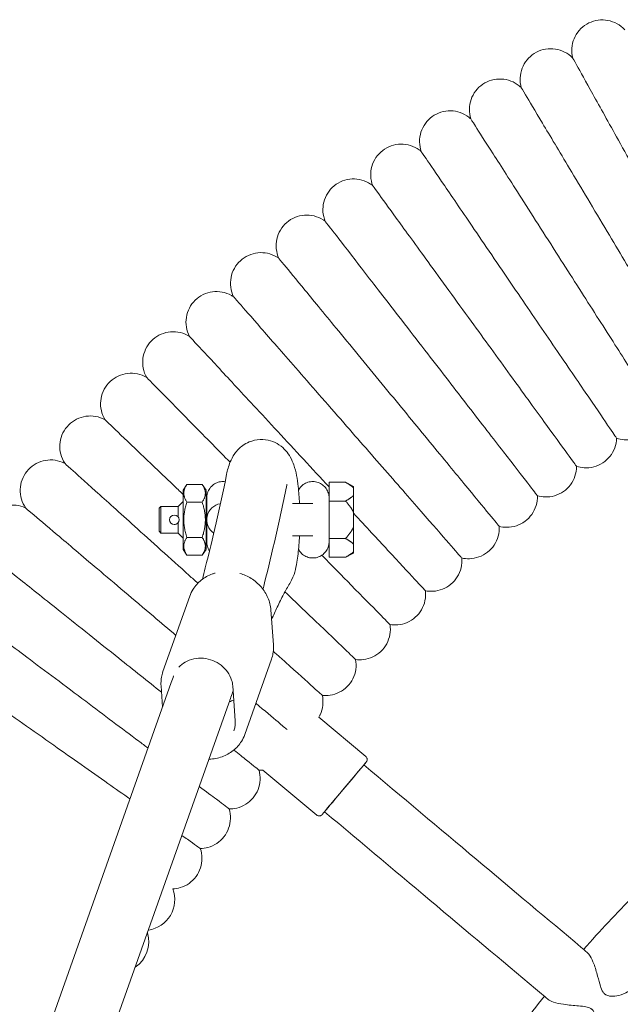
# Model space of a CAD drawing. Units: millimetres. Extents: x 1298 to 2121, y -1407 to 708.
# Drawn here: x 1451 to 1466, y 303 to 329 of the extents above; entities that cross this region are included whole.
import ezdxf

# ---------------------------------------------------------------- set-up
doc = ezdxf.new("R2010")
doc.units = ezdxf.units.MM

# ---------------------------------------------------------------- blocks, each defined once
blk = doc.blocks.new('A$C126119C0')
at = {"lineweight": 0}
for p, q in [((25777.838, 557.562), (25777.938, 557.712)), ((25777.938, 557.712), (25778.338, 557.712)), ((25778.438, 557.562), (25778.338, 557.712)), ((25781.658, 557.279), (25781.658, 557.77)), ((25781.658, 557.77), (25782.088, 557.77)), ((25782.298, 557.66), (25782.088, 557.77)), ((25782.298, 557.621), (25782.298, 557.429)), ((25782.298, 557.429), (25782.298, 557.621)), ((25777.208, 557.089), (25777.258, 557.139)), ((25777.708, 557.139), (25777.258, 557.139)), ((25777.708, 557.139), (25777.838, 557.269)), ((25778.338, 557.25), (25777.938, 557.25)), ((25778.458, 557.289), (25778.438, 557.289)), ((25781.233, 557.214), (25780.699, 557.214)), ((25781.233, 557.214), (25781.233, 557.214)), ((25781.658, 556.9), (25781.658, 557.279)), ((25782.088, 557.279), (25781.658, 557.279)), ((25781.658, 556.9), (25781.658, 556.677)), ((25782.298, 556.596), (25782.298, 556.981)), ((25782.298, 556.596), (25782.298, 556.981)), ((25781.658, 556.298), (25781.658, 556.677)), ((25777.208, 556.489), (25777.258, 556.439)), ((25777.708, 556.439), (25777.258, 556.439)), ((25777.708, 556.439), (25777.838, 556.309)), ((25780.699, 556.364), (25781.233, 556.364)), ((25781.233, 556.364), (25781.233, 556.364)), ((25777.938, 556.327), (25778.338, 556.327)), ((25778.458, 556.289), (25778.438, 556.289)), ((25781.658, 555.807), (25781.658, 556.298)), ((25781.658, 556.298), (25782.088, 556.298)), ((25782.298, 555.956), (25782.298, 556.149)), ((25782.298, 556.149), (25782.298, 555.956)), ((25777.838, 556.015), (25777.938, 555.865)), ((25777.938, 555.865), (25778.338, 555.865)), ((25778.438, 556.015), (25778.338, 555.865)), ((25782.298, 555.917), (25782.088, 555.807)), ((25782.088, 555.807), (25781.658, 555.807)), ((25778.012, 554.792), (25777.311, 552.816)), ((25780.202, 553.52), (25780.136, 554.431)), ((25780.151, 553.145), (25779.45, 551.169)), ((25777.528, 552.529), (25768.661, 527.539)), ((25777.261, 552.441), (25777.301, 551.89)), ((25779.136, 552.441), (25779.202, 551.53)), ((25779.035, 551.994), (25770.358, 527.539)), ((25782.619, 550.595), (25781.391, 551.625)), ((25781.334, 549.063), (25779.928, 550.242))]:
    blk.add_line(p, q, dxfattribs=at)
blk.add_circle((25777.608, 556.789), 0.124, dxfattribs=at)
for centre, radius, start, end in [((25778.883, 556.789), 0.425, 99.4467, 235.0736), ((25776.818, 546.849), 0.8, 277.983, 20.6359), ((25776.137, 545.747), 0.8, 303.9454, 16.9835)]:
    blk.add_arc(centre, radius, start, end, dxfattribs=at)
at = {"lineweight": 0, "extrusion": (0, 0, -1)}
for centre, major_axis, ratio, start_param, end_param in [((25782.298, 556.789), (0, 0.871), 0.000002, -0.301036, 0.000001), ((25778.438, 556.789), (0, 0.774), 0.000002, -1.570796, 0.68237), ((25782.298, 556.789), (0, 0.871), 0.000002, -1.348234, -0.746162), ((25782.298, 556.789), (0, -0.871), 0.000002, -2.395431, -1.793359), ((25778.438, 556.789), (0, -0.774), 0.000002, -0.68237, 1.570796), ((25782.298, 556.789), (0, 0.871), 0.000002, -2.395431, -1.793359), ((25782.298, 556.789), (0, -0.871), 0.000002, -1.348234, -0.746162), ((25782.298, 556.789), (0, -0.871), 0.000002, -0.000003, 0.301036), ((25782.053, 549.764), (0.579, 0.689), 0.000001, -1.570797, 2.665712), ((25782.053, 549.764), (0.579, 0.689), 0.000001, -2.665709, -1.570797), ((25781.539, 549.152), (-11.491, 9.642), 0.000001, -2.088046, -1.570795), ((25811.524, 526.08), (47.067, -39.494), 0.000001, -2.088046, -2.084061)]:
    blk.add_ellipse(centre, major_axis=major_axis, ratio=ratio, start_param=start_param, end_param=end_param, dxfattribs=at)
at = {"lineweight": 0}
for centre, major_axis, ratio, start_param, end_param in [((25777.838, 556.789), (0, 0.774), 0.000002, 0.000003, 3.14159), ((25777.258, 556.789), (0, 0.35), 0.000002, 0.000001, 3.141593), ((25777.708, 556.789), (0, 0.35), 0.000002, 0, 1.357281), ((25777.208, 556.789), (0, 0.3), 0.000002, 0.000001, 3.141592), ((25781.658, 558.214), (0, -1.425), 0.000002, 0, 0.398799), ((25777.708, 556.789), (0, -0.35), 0.000002, -1.357281, 0), ((25781.658, 555.364), (0, 1.425), 0.000002, -0.398799, 0), ((25778.756, 552.722), (0.754, -0.268), 0.899604, -0.885296, -0.722253), ((25782.567, 550.377), (11.491, -9.642), 0.000001, -1.570798, -1.053547), ((25810.495, 524.854), (-47.067, 39.494), 0.000001, -1.057532, -1.053547)]:
    blk.add_ellipse(centre, major_axis=major_axis, ratio=ratio, start_param=start_param, end_param=end_param, dxfattribs=at)
for points, knots in [([(25788.034, 568.867), (25788.012, 568.951), (25788.004, 569.04), (25788.017, 569.211), (25788.038, 569.295), (25788.103, 569.452), (25788.149, 569.526), (25788.261, 569.654), (25788.327, 569.71), (25788.474, 569.797), (25788.555, 569.829), (25788.721, 569.865), (25788.808, 569.87), (25788.977, 569.852), (25789.061, 569.829), (25789.216, 569.759), (25789.288, 569.711), (25789.368, 569.638), (25789.385, 569.621), (25789.401, 569.603)], [0, 0, 0, 0, 0.259433, 0.259433, 0.51418, 0.51418, 0.769095, 0.769095, 1.024003, 1.024003, 1.278913, 1.278913, 1.533822, 1.533822, 1.788731, 1.788731, 2.04364, 2.04364, 2.114659, 2.114659, 2.114659, 2.114659]), ([(25786.689, 568.091), (25786.665, 568.174), (25786.655, 568.262), (25786.662, 568.434), (25786.68, 568.519), (25786.741, 568.677), (25786.785, 568.753), (25786.892, 568.884), (25786.957, 568.942), (25787.101, 569.033), (25787.181, 569.068), (25787.346, 569.109), (25787.433, 569.116), (25787.602, 569.104), (25787.687, 569.083), (25787.844, 569.018), (25787.918, 568.972), (25788, 568.901), (25788.017, 568.884), (25788.034, 568.867)], [0, 0, 0, 0, 0.259433, 0.259433, 0.51418, 0.51418, 0.769095, 0.769095, 1.024003, 1.024003, 1.278913, 1.278913, 1.533822, 1.533822, 1.788731, 1.788731, 2.04364, 2.04364, 2.114659, 2.114659, 2.114659, 2.114659]), ([(25788.034, 568.867), (25788.034, 568.867), (25788.07, 568.803), (25788.23, 568.515), (25788.373, 568.259), (25788.749, 567.585), (25788.976, 567.177), (25789.376, 566.459), (25789.528, 566.187), (25789.842, 565.623), (25790.004, 565.333), (25790.167, 565.04)], [21.67351, 21.67351, 21.67351, 21.67351, 23.115436, 23.115436, 24.916562, 24.916562, 26.692318, 26.692318, 27.68927, 27.68927, 28.694053, 28.694053, 28.694053, 28.694053]), ([(25785.368, 567.275), (25785.342, 567.357), (25785.329, 567.445), (25785.331, 567.616), (25785.346, 567.702), (25785.402, 567.862), (25785.444, 567.939), (25785.547, 568.074), (25785.611, 568.134), (25785.752, 568.229), (25785.831, 568.266), (25785.994, 568.312), (25786.081, 568.322), (25786.251, 568.314), (25786.336, 568.296), (25786.495, 568.236), (25786.57, 568.192), (25786.654, 568.123), (25786.672, 568.108), (25786.689, 568.091)], [0, 0, 0, 0, 0.259433, 0.259433, 0.51418, 0.51418, 0.769095, 0.769095, 1.024004, 1.024004, 1.278913, 1.278913, 1.533822, 1.533822, 1.788731, 1.788731, 2.04364, 2.04364, 2.114659, 2.114659, 2.114659, 2.114659]), ([(25786.689, 568.091), (25786.689, 568.091), (25786.727, 568.027), (25786.896, 567.744), (25787.046, 567.493), (25787.442, 566.831), (25787.682, 566.429), (25788.103, 565.724), (25788.263, 565.457), (25788.594, 564.902), (25788.765, 564.617), (25788.936, 564.329)], [21.673509, 21.673509, 21.673509, 21.673509, 23.115436, 23.115436, 24.916562, 24.916562, 26.692318, 26.692318, 27.68927, 27.68927, 28.694053, 28.694053, 28.694053, 28.694053]), ([(25784.072, 566.419), (25784.043, 566.501), (25784.028, 566.588), (25784.025, 566.76), (25784.038, 566.846), (25784.089, 567.008), (25784.128, 567.086), (25784.228, 567.223), (25784.289, 567.285), (25784.427, 567.385), (25784.505, 567.424), (25784.667, 567.475), (25784.753, 567.487), (25784.923, 567.485), (25785.009, 567.47), (25785.169, 567.414), (25785.246, 567.372), (25785.332, 567.306), (25785.35, 567.291), (25785.368, 567.275)], [0, 0, 0, 0, 0.259433, 0.259433, 0.51418, 0.51418, 0.769095, 0.769095, 1.024004, 1.024004, 1.278913, 1.278913, 1.533822, 1.533822, 1.788731, 1.788731, 2.04364, 2.04364, 2.114659, 2.114659, 2.114659, 2.114659]), ([(25785.368, 567.275), (25785.368, 567.275), (25785.408, 567.212), (25785.585, 566.934), (25785.743, 566.687), (25786.158, 566.038), (25786.41, 565.644), (25786.852, 564.951), (25787.02, 564.689), (25787.368, 564.144), (25787.547, 563.864), (25787.727, 563.582)], [21.673509, 21.673509, 21.673509, 21.673509, 23.115436, 23.115436, 24.916562, 24.916562, 26.692318, 26.692318, 27.68927, 27.68927, 28.694053, 28.694053, 28.694053, 28.694053]), ([(25782.802, 565.526), (25782.771, 565.606), (25782.753, 565.693), (25782.745, 565.864), (25782.755, 565.951), (25782.802, 566.114), (25782.838, 566.193), (25782.934, 566.334), (25782.994, 566.397), (25783.128, 566.501), (25783.205, 566.542), (25783.365, 566.598), (25783.451, 566.613), (25783.621, 566.616), (25783.707, 566.603), (25783.87, 566.552), (25783.947, 566.513), (25784.036, 566.45), (25784.054, 566.435), (25784.072, 566.419)], [0, 0, 0, 0, 0.259433, 0.259433, 0.51418, 0.51418, 0.769095, 0.769095, 1.024004, 1.024004, 1.278913, 1.278913, 1.533822, 1.533822, 1.788731, 1.788731, 2.04364, 2.04364, 2.114659, 2.114659, 2.114659, 2.114659]), ([(25784.072, 566.419), (25784.072, 566.419), (25784.114, 566.358), (25784.3, 566.086), (25784.465, 565.843), (25784.899, 565.206), (25785.162, 564.82), (25785.625, 564.141), (25785.801, 563.884), (25786.165, 563.35), (25786.352, 563.075), (25786.54, 562.799)], [21.673509, 21.673509, 21.673509, 21.673509, 23.115436, 23.115436, 24.916562, 24.916562, 26.692318, 26.692318, 27.68927, 27.68927, 28.694053, 28.694053, 28.694053, 28.694053]), ([(25781.56, 564.594), (25781.526, 564.674), (25781.505, 564.76), (25781.493, 564.931), (25781.5, 565.018), (25781.542, 565.183), (25781.576, 565.263), (25781.667, 565.406), (25781.725, 565.471), (25781.857, 565.579), (25781.932, 565.623), (25782.091, 565.683), (25782.176, 565.701), (25782.346, 565.709), (25782.432, 565.699), (25782.596, 565.652), (25782.675, 565.616), (25782.765, 565.555), (25782.784, 565.541), (25782.802, 565.526)], [0, 0, 0, 0, 0.259433, 0.259433, 0.51418, 0.51418, 0.769095, 0.769095, 1.024004, 1.024004, 1.278913, 1.278913, 1.533822, 1.533822, 1.788731, 1.788731, 2.04364, 2.04364, 2.114659, 2.114659, 2.114659, 2.114659]), ([(25782.802, 565.526), (25782.802, 565.526), (25782.846, 565.466), (25783.04, 565.199), (25783.212, 564.962), (25783.665, 564.338), (25783.94, 563.96), (25784.423, 563.295), (25784.606, 563.043), (25784.986, 562.52), (25785.181, 562.251), (25785.378, 561.981)], [21.673508, 21.673508, 21.673508, 21.673508, 23.115436, 23.115436, 24.916562, 24.916562, 26.692318, 26.692318, 27.68927, 27.68927, 28.694053, 28.694053, 28.694053, 28.694053]), ([(25780.346, 563.626), (25780.31, 563.705), (25780.286, 563.79), (25780.269, 563.961), (25780.274, 564.048), (25780.31, 564.214), (25780.342, 564.295), (25780.429, 564.441), (25780.485, 564.508), (25780.613, 564.619), (25780.687, 564.665), (25780.844, 564.73), (25780.929, 564.751), (25781.098, 564.763), (25781.185, 564.756), (25781.35, 564.715), (25781.43, 564.68), (25781.522, 564.622), (25781.541, 564.609), (25781.56, 564.594)], [0, 0, 0, 0, 0.259433, 0.259433, 0.51418, 0.51418, 0.769095, 0.769095, 1.024004, 1.024004, 1.278913, 1.278913, 1.533822, 1.533822, 1.788731, 1.788731, 2.04364, 2.04364, 2.114659, 2.114659, 2.114659, 2.114659]), ([(25781.56, 564.594), (25781.56, 564.594), (25781.605, 564.536), (25781.807, 564.275), (25781.986, 564.043), (25782.458, 563.433), (25782.744, 563.063), (25783.247, 562.413), (25783.437, 562.167), (25783.832, 561.656), (25784.036, 561.393), (25784.24, 561.128)], [21.673508, 21.673508, 21.673508, 21.673508, 23.115436, 23.115436, 24.916562, 24.916562, 26.692318, 26.692318, 27.68927, 27.68927, 28.694053, 28.694053, 28.694053, 28.694053]), ([(25788.936, 564.329), (25789.24, 563.821), (25789.542, 563.315), (25790.112, 562.361), (25790.374, 561.923), (25790.821, 561.175), (25791.002, 560.872), (25791.215, 560.516), (25791.275, 560.415), (25791.309, 560.358)], [0, 0, 0, 0, 1.776836, 1.776836, 3.561561, 3.561561, 5.352037, 5.352037, 6.552547, 6.552547, 6.552547, 6.552547]), ([(25779.161, 562.622), (25779.123, 562.7), (25779.097, 562.785), (25779.074, 562.954), (25779.077, 563.041), (25779.108, 563.208), (25779.138, 563.29), (25779.22, 563.439), (25779.274, 563.508), (25779.399, 563.623), (25779.471, 563.671), (25779.626, 563.741), (25779.71, 563.764), (25779.879, 563.781), (25779.966, 563.777), (25780.132, 563.74), (25780.213, 563.708), (25780.307, 563.653), (25780.327, 563.64), (25780.346, 563.626)], [0, 0, 0, 0, 0.259433, 0.259433, 0.51418, 0.51418, 0.769095, 0.769095, 1.024004, 1.024004, 1.278913, 1.278913, 1.533822, 1.533822, 1.788731, 1.788731, 2.04364, 2.04364, 2.114659, 2.114659, 2.114659, 2.114659]), ([(25780.346, 563.626), (25780.346, 563.626), (25780.393, 563.569), (25780.602, 563.314), (25780.789, 563.088), (25781.278, 562.492), (25781.575, 562.131), (25782.097, 561.496), (25782.295, 561.256), (25782.705, 560.757), (25782.916, 560.5), (25783.129, 560.241)], [21.673508, 21.673508, 21.673508, 21.673508, 23.115436, 23.115436, 24.916562, 24.916562, 26.692318, 26.692318, 27.68927, 27.68927, 28.694053, 28.694053, 28.694053, 28.694053]), ([(25787.727, 563.582), (25788.046, 563.083), (25788.363, 562.586), (25788.961, 561.65), (25789.236, 561.22), (25789.705, 560.485), (25789.895, 560.188), (25790.163, 559.769), (25790.238, 559.651), (25790.252, 559.63), (25790.252, 559.629), (25790.252, 559.629)], [0, 0, 0, 0, 1.776836, 1.776836, 3.561561, 3.561561, 5.352037, 5.352037, 7.144286, 7.144286, 7.324564, 7.324564, 7.324564, 7.324564]), ([(25786.54, 562.799), (25786.874, 562.31), (25787.206, 561.822), (25787.832, 560.904), (25788.12, 560.483), (25788.61, 559.763), (25788.809, 559.472), (25789.089, 559.061), (25789.168, 558.945), (25789.182, 558.924), (25789.183, 558.923), (25789.183, 558.923)], [0, 0, 0, 0, 1.776836, 1.776836, 3.561561, 3.561561, 5.352037, 5.352037, 7.144286, 7.144286, 7.324565, 7.324565, 7.324565, 7.324565]), ([(25778.008, 561.583), (25777.967, 561.659), (25777.938, 561.744), (25777.91, 561.913), (25777.91, 562), (25777.937, 562.168), (25777.964, 562.25), (25778.042, 562.401), (25778.093, 562.471), (25778.215, 562.59), (25778.286, 562.641), (25778.439, 562.715), (25778.522, 562.741), (25778.69, 562.763), (25778.777, 562.761), (25778.945, 562.73), (25779.027, 562.7), (25779.122, 562.648), (25779.142, 562.635), (25779.161, 562.622)], [0, 0, 0, 0, 0.259433, 0.259433, 0.51418, 0.51418, 0.769095, 0.769095, 1.024004, 1.024004, 1.278913, 1.278913, 1.533822, 1.533822, 1.788731, 1.788731, 2.04364, 2.04364, 2.114659, 2.114659, 2.114659, 2.114659]), ([(25779.161, 562.622), (25779.161, 562.622), (25779.21, 562.566), (25779.427, 562.318), (25779.62, 562.097), (25780.127, 561.516), (25780.435, 561.164), (25780.976, 560.546), (25781.181, 560.311), (25781.605, 559.825), (25781.824, 559.574), (25782.044, 559.322)], [21.673507, 21.673507, 21.673507, 21.673507, 23.115436, 23.115436, 24.916562, 24.916562, 26.692318, 26.692318, 27.68927, 27.68927, 28.694053, 28.694053, 28.694053, 28.694053]), ([(25785.378, 561.981), (25785.726, 561.502), (25786.073, 561.024), (25786.726, 560.125), (25787.026, 559.713), (25787.538, 559.008), (25787.745, 558.723), (25788.037, 558.32), (25788.119, 558.207), (25788.135, 558.186), (25788.135, 558.185), (25788.135, 558.185)], [0, 0, 0, 0, 1.776836, 1.776836, 3.561561, 3.561561, 5.352037, 5.352037, 7.144286, 7.144286, 7.324565, 7.324565, 7.324565, 7.324565]), ([(25776.885, 560.51), (25776.842, 560.585), (25776.811, 560.668), (25776.778, 560.837), (25776.775, 560.924), (25776.797, 561.092), (25776.821, 561.176), (25776.895, 561.329), (25776.944, 561.401), (25777.062, 561.523), (25777.132, 561.575), (25777.282, 561.655), (25777.365, 561.682), (25777.532, 561.71), (25777.62, 561.711), (25777.787, 561.684), (25777.87, 561.657), (25777.967, 561.608), (25777.988, 561.596), (25778.008, 561.583)], [0, 0, 0, 0, 0.259433, 0.259433, 0.51418, 0.51418, 0.769095, 0.769095, 1.024004, 1.024004, 1.278913, 1.278913, 1.533822, 1.533822, 1.788731, 1.788731, 2.04364, 2.04364, 2.114659, 2.114659, 2.114659, 2.114659]), ([(25778.008, 561.583), (25778.008, 561.583), (25778.058, 561.529), (25778.282, 561.287), (25778.482, 561.072), (25779.006, 560.507), (25779.324, 560.164), (25779.883, 559.562), (25780.095, 559.334), (25780.534, 558.86), (25780.76, 558.616), (25780.988, 558.371)], [21.673507, 21.673507, 21.673507, 21.673507, 23.115436, 23.115436, 24.916562, 24.916562, 26.692318, 26.692318, 27.68927, 27.68927, 28.694053, 28.694053, 28.694053, 28.694053]), ([(25784.24, 561.128), (25784.603, 560.66), (25784.963, 560.193), (25785.643, 559.314), (25785.955, 558.91), (25786.488, 558.221), (25786.704, 557.942), (25787.008, 557.549), (25787.094, 557.438), (25787.109, 557.418), (25787.11, 557.417), (25787.11, 557.417)], [0, 0, 0, 0, 1.776836, 1.776836, 3.561561, 3.561561, 5.352037, 5.352037, 7.144286, 7.144286, 7.324565, 7.324565, 7.324565, 7.324565]), ([(25775.795, 559.404), (25775.75, 559.478), (25775.717, 559.56), (25775.679, 559.727), (25775.673, 559.814), (25775.69, 559.983), (25775.712, 560.067), (25775.78, 560.223), (25775.828, 560.296), (25775.942, 560.422), (25776.01, 560.476), (25776.158, 560.56), (25776.24, 560.59), (25776.407, 560.623), (25776.494, 560.626), (25776.662, 560.605), (25776.746, 560.58), (25776.844, 560.533), (25776.865, 560.522), (25776.885, 560.51)], [0, 0, 0, 0, 0.259433, 0.259433, 0.51418, 0.51418, 0.769095, 0.769095, 1.024004, 1.024004, 1.278913, 1.278913, 1.533822, 1.533822, 1.788731, 1.788731, 2.04364, 2.04364, 2.114659, 2.114659, 2.114659, 2.114659]), ([(25776.885, 560.51), (25776.885, 560.51), (25776.937, 560.457), (25777.169, 560.222), (25777.374, 560.014), (25777.916, 559.464), (25778.244, 559.131), (25778.76, 558.607), (25778.912, 558.453), (25779.068, 558.294)], [21.673506, 21.673506, 21.673506, 21.673506, 23.115436, 23.115436, 24.916562, 24.916562, 26.692318, 26.692318, 27.397341, 27.397341, 27.397341, 27.397341]), ([(25783.129, 560.241), (25783.505, 559.784), (25783.88, 559.329), (25784.585, 558.47), (25784.909, 558.076), (25785.463, 557.403), (25785.687, 557.131), (25786.002, 556.747), (25786.091, 556.639), (25786.108, 556.619), (25786.108, 556.618), (25786.108, 556.618)], [0, 0, 0, 0, 1.776836, 1.776836, 3.561561, 3.561561, 5.352037, 5.352037, 7.144286, 7.144286, 7.324566, 7.324566, 7.324566, 7.324566]), ([(25774.739, 558.266), (25774.692, 558.338), (25774.656, 558.419), (25774.613, 558.585), (25774.605, 558.672), (25774.616, 558.841), (25774.636, 558.926), (25774.7, 559.084), (25774.745, 559.158), (25774.855, 559.287), (25774.922, 559.344), (25775.067, 559.432), (25775.148, 559.465), (25775.314, 559.502), (25775.401, 559.508), (25775.57, 559.492), (25775.654, 559.47), (25775.753, 559.426), (25775.775, 559.415), (25775.795, 559.404)], [0, 0, 0, 0, 0.259433, 0.259433, 0.51418, 0.51418, 0.769095, 0.769095, 1.024004, 1.024004, 1.278913, 1.278913, 1.533822, 1.533822, 1.788731, 1.788731, 2.04364, 2.04364, 2.114659, 2.114659, 2.114659, 2.114659]), ([(25790.252, 559.629), (25790.247, 559.542), (25790.228, 559.456), (25790.164, 559.297), (25790.118, 559.222), (25790.008, 559.093), (25789.942, 559.036), (25789.797, 558.948), (25789.716, 558.915), (25789.551, 558.877), (25789.464, 558.871), (25789.312, 558.885), (25789.246, 558.9), (25789.183, 558.923)], [0, 0, 0, 0, 0.259433, 0.259433, 0.51418, 0.51418, 0.769095, 0.769095, 1.024004, 1.024004, 1.278913, 1.278913, 1.479786, 1.479786, 1.479786, 1.479786]), ([(25775.795, 559.404), (25775.795, 559.404), (25775.849, 559.353), (25776.087, 559.125), (25776.299, 558.922), (25776.857, 558.389), (25777.195, 558.066), (25777.661, 557.621), (25777.748, 557.537), (25777.838, 557.451)], [21.673506, 21.673506, 21.673506, 21.673506, 23.115436, 23.115436, 24.916562, 24.916562, 26.692318, 26.692318, 27.092827, 27.092827, 27.092827, 27.092827]), ([(25782.044, 559.322), (25782.434, 558.876), (25782.822, 558.432), (25783.553, 557.595), (25783.889, 557.211), (25784.462, 556.555), (25784.694, 556.29), (25785.021, 555.915), (25785.113, 555.81), (25785.13, 555.79), (25785.131, 555.789), (25785.131, 555.789)], [0, 0, 0, 0, 1.776836, 1.776836, 3.561561, 3.561561, 5.352037, 5.352037, 7.144286, 7.144286, 7.324566, 7.324566, 7.324566, 7.324566]), ([(25778.977, 557.978), (25778.999, 558.085), (25779.023, 558.184), (25779.097, 558.365), (25779.129, 558.435), (25779.217, 558.558), (25779.248, 558.596), (25779.35, 558.699), (25779.438, 558.771), (25779.651, 558.859), (25779.753, 558.884), (25779.95, 558.891), (25780.043, 558.878), (25780.212, 558.828), (25780.287, 558.791), (25780.423, 558.702), (25780.477, 558.65), (25780.577, 558.539), (25780.613, 558.483), (25780.687, 558.352), (25780.712, 558.287), (25780.799, 558.033), (25780.826, 557.86), (25780.866, 557.517), (25780.878, 557.368), (25780.886, 557.214)], [5.623739, 5.623739, 5.623739, 5.623739, 5.909892, 5.909892, 6.062994, 6.062994, 6.123914, 6.123914, 6.216514, 6.216514, 6.27758, 6.27758, 6.330452, 6.330452, 6.387482, 6.387482, 6.459441, 6.459441, 6.559299, 6.559299, 6.721799, 6.721799, 7.217651, 7.217651, 7.553099, 7.553099, 7.553099, 7.553099]), ([(25789.183, 558.923), (25789.181, 558.836), (25789.164, 558.749), (25789.104, 558.589), (25789.061, 558.513), (25788.955, 558.38), (25788.891, 558.321), (25788.748, 558.229), (25788.669, 558.194), (25788.504, 558.15), (25788.417, 558.142), (25788.266, 558.152), (25788.199, 558.165), (25788.135, 558.185)], [0, 0, 0, 0, 0.259433, 0.259433, 0.51418, 0.51418, 0.769095, 0.769095, 1.024004, 1.024004, 1.278913, 1.278913, 1.479786, 1.479786, 1.479786, 1.479786]), ([(25773.718, 557.096), (25773.668, 557.167), (25773.63, 557.247), (25773.582, 557.412), (25773.571, 557.498), (25773.577, 557.668), (25773.594, 557.754), (25773.654, 557.913), (25773.697, 557.989), (25773.803, 558.121), (25773.868, 558.18), (25774.011, 558.272), (25774.09, 558.307), (25774.255, 558.35), (25774.342, 558.358), (25774.511, 558.347), (25774.596, 558.327), (25774.697, 558.286), (25774.718, 558.276), (25774.739, 558.266)], [0, 0, 0, 0, 0.259433, 0.259433, 0.51418, 0.51418, 0.769095, 0.769095, 1.024004, 1.024004, 1.278913, 1.278913, 1.533822, 1.533822, 1.788731, 1.788731, 2.04364, 2.04364, 2.114659, 2.114659, 2.114659, 2.114659]), ([(25774.739, 558.266), (25774.739, 558.266), (25774.794, 558.216), (25775.04, 557.995), (25775.257, 557.799), (25775.83, 557.283), (25776.178, 556.971), (25776.788, 556.421), (25777.02, 556.212), (25777.5, 555.78), (25777.747, 555.558), (25777.996, 555.334)], [21.673505, 21.673505, 21.673505, 21.673505, 23.115436, 23.115436, 24.916562, 24.916562, 26.692318, 26.692318, 27.68927, 27.68927, 28.694053, 28.694053, 28.694053, 28.694053]), ([(25788.135, 558.185), (25788.135, 558.099), (25788.121, 558.011), (25788.066, 557.849), (25788.026, 557.772), (25787.924, 557.636), (25787.861, 557.575), (25787.721, 557.479), (25787.643, 557.441), (25787.48, 557.393), (25787.393, 557.382), (25787.242, 557.387), (25787.174, 557.398), (25787.11, 557.417)], [0, 0, 0, 0, 0.259433, 0.259433, 0.51418, 0.51418, 0.769095, 0.769095, 1.024004, 1.024004, 1.278913, 1.278913, 1.479786, 1.479786, 1.479786, 1.479786]), ([(25778.977, 557.978), (25778.887, 557.542), (25778.795, 557.12), (25778.609, 556.304), (25778.514, 555.91), (25778.393, 555.43), (25778.368, 555.33), (25778.342, 555.232)], [2.4821464, 2.4821464, 2.4821464, 2.4821464, 2.5292009, 2.5292009, 2.5762553, 2.5762553, 2.5887422, 2.5887422, 2.5887422, 2.5887422]), ([(25778.458, 557.198), (25778.458, 557.242), (25778.458, 557.279), (25778.458, 557.333), (25778.458, 557.351), (25778.458, 557.361), (25778.458, 557.362), (25778.458, 557.363), (25778.458, 557.363), (25778.458, 557.364), (25778.458, 557.364), (25778.458, 557.364), (25778.458, 557.364), (25778.458, 557.364), (25778.458, 557.364), (25778.458, 557.364), (25778.458, 557.364), (25778.458, 557.364), (25778.458, 557.364), (25778.458, 557.364), (25778.458, 557.364), (25778.458, 557.364), (25778.458, 557.364), (25778.458, 557.365), (25778.458, 557.365), (25778.458, 557.367), (25778.458, 557.368), (25778.458, 557.373), (25778.458, 557.376), (25778.458, 557.388), (25778.459, 557.397), (25778.463, 557.434), (25778.468, 557.461), (25778.49, 557.532), (25778.51, 557.574), (25778.563, 557.647), (25778.596, 557.68), (25778.669, 557.734), (25778.71, 557.755), (25778.796, 557.782), (25778.842, 557.789), (25778.903, 557.788), (25778.92, 557.787), (25778.937, 557.785)], [0, 0, 0, 0, 0.186469, 0.186469, 0.369571, 0.369571, 0.414836, 0.414836, 0.431799, 0.431799, 0.43816, 0.43816, 0.44293, 0.44293, 0.443825, 0.443825, 0.444401, 0.444401, 0.44469, 0.44469, 0.44498, 0.44498, 0.44527, 0.44527, 0.445856, 0.445856, 0.45052, 0.45052, 0.459721, 0.459721, 0.487336, 0.487336, 0.570536, 0.570536, 0.707454, 0.707454, 0.842821, 0.842821, 0.978243, 0.978243, 1.113663, 1.113663, 1.163532, 1.163532, 1.163532, 1.163532]), ([(25780.544, 557.654), (25780.451, 557.208), (25780.358, 556.775), (25780.166, 555.936), (25780.069, 555.531), (25779.956, 555.083), (25779.942, 555.027), (25779.927, 554.972)], [2.4821464, 2.4821464, 2.4821464, 2.4821464, 2.5292009, 2.5292009, 2.5762553, 2.5762553, 2.5829757, 2.5829757, 2.5829757, 2.5829757]), ([(25780.544, 557.654), (25780.55, 557.683), (25780.555, 557.703), (25780.556, 557.707), (25780.557, 557.707), (25780.557, 557.707)], [5.6237391, 5.6237391, 5.6237391, 5.6237391, 5.8086571, 5.8086571, 5.8287178, 5.8287178, 5.8287178, 5.8287178]), ([(25780.86, 557.567), (25780.868, 557.582), (25780.877, 557.597), (25780.913, 557.647), (25780.946, 557.68), (25781.019, 557.734), (25781.06, 557.755), (25781.146, 557.782), (25781.192, 557.789), (25781.282, 557.788), (25781.328, 557.78), (25781.413, 557.751), (25781.454, 557.729), (25781.526, 557.675), (25781.558, 557.641), (25781.609, 557.567), (25781.628, 557.525), (25781.647, 557.46), (25781.652, 557.438), (25781.656, 557.405), (25781.657, 557.393), (25781.657, 557.378), (25781.658, 557.374), (25781.658, 557.369), (25781.658, 557.368), (25781.658, 557.367), (25781.658, 557.366), (25781.658, 557.365), (25781.658, 557.365), (25781.658, 557.365), (25781.658, 557.365), (25781.658, 557.365)], [0.656082, 0.656082, 0.656082, 0.656082, 0.707454, 0.707454, 0.842821, 0.842821, 0.978243, 0.978243, 1.113663, 1.113663, 1.249084, 1.249084, 1.384504, 1.384504, 1.519925, 1.519925, 1.655345, 1.655345, 1.7224, 1.7224, 1.756285, 1.756285, 1.768984, 1.768984, 1.771365, 1.771365, 1.772515, 1.772515, 1.77367, 1.77367, 1.77373, 1.77373, 1.77373, 1.77373]), ([(25787.11, 557.417), (25787.113, 557.33), (25787.101, 557.242), (25787.051, 557.078), (25787.013, 557), (25786.915, 556.861), (25786.854, 556.799), (25786.718, 556.698), (25786.64, 556.658), (25786.479, 556.605), (25786.393, 556.592), (25786.241, 556.592), (25786.173, 556.601), (25786.108, 556.618)], [0, 0, 0, 0, 0.259433, 0.259433, 0.51418, 0.51418, 0.769095, 0.769095, 1.024004, 1.024004, 1.278913, 1.278913, 1.479786, 1.479786, 1.479786, 1.479786]), ([(25772.732, 555.897), (25772.68, 555.966), (25772.639, 556.045), (25772.586, 556.208), (25772.573, 556.294), (25772.574, 556.464), (25772.589, 556.55), (25772.643, 556.711), (25772.684, 556.788), (25772.786, 556.924), (25772.849, 556.984), (25772.989, 557.081), (25773.068, 557.118), (25773.231, 557.166), (25773.317, 557.177), (25773.487, 557.171), (25773.573, 557.154), (25773.674, 557.116), (25773.696, 557.107), (25773.718, 557.096)], [0, 0, 0, 0, 0.259433, 0.259433, 0.51418, 0.51418, 0.769095, 0.769095, 1.024004, 1.024004, 1.278913, 1.278913, 1.533822, 1.533822, 1.788731, 1.788731, 2.04364, 2.04364, 2.114659, 2.114659, 2.114659, 2.114659]), ([(25778.458, 556.79), (25778.458, 556.79), (25778.458, 556.79), (25778.458, 556.792), (25778.458, 556.797), (25778.458, 556.822), (25778.458, 556.859), (25778.458, 556.977), (25778.458, 557.063), (25778.458, 557.176), (25778.458, 557.187), (25778.458, 557.198)], [0.727902, 0.727902, 0.727902, 0.727902, 0.732116, 0.732116, 0.86441, 0.86441, 1.264835, 1.264835, 1.720644, 1.720644, 1.76829, 1.76829, 1.76829, 1.76829]), ([(25773.718, 557.096), (25773.718, 557.096), (25773.774, 557.048), (25774.026, 556.835), (25774.249, 556.646), (25774.838, 556.147), (25775.194, 555.845), (25775.821, 555.313), (25776.059, 555.112), (25776.551, 554.694), (25776.805, 554.479), (25777.06, 554.263)], [21.673505, 21.673505, 21.673505, 21.673505, 23.115436, 23.115436, 24.916562, 24.916562, 26.692318, 26.692318, 27.68927, 27.68927, 28.694053, 28.694053, 28.694053, 28.694053]), ([(25782.298, 556.959), (25782.626, 556.605), (25782.929, 556.279), (25783.487, 555.677), (25783.727, 555.419), (25784.065, 555.054), (25784.16, 554.952), (25784.178, 554.933), (25784.179, 554.932), (25784.179, 554.932)], [1.981064, 1.981064, 1.981064, 1.981064, 3.561561, 3.561561, 5.352037, 5.352037, 7.144286, 7.144286, 7.324567, 7.324567, 7.324567, 7.324567]), ([(25777.608, 556.664), (25777.623, 556.664), (25777.64, 556.667), (25777.671, 556.68), (25777.685, 556.69), (25777.7, 556.705), (25777.704, 556.709), (25777.708, 556.714)], [0.7575954, 0.7575954, 0.7575954, 0.7575954, 0.8049596, 0.8049596, 0.8523237, 0.8523237, 0.8705416, 0.8705416, 0.8705416, 0.8705416]), ([(25778.458, 556.379), (25778.458, 556.487), (25778.458, 556.578), (25778.458, 556.712), (25778.458, 556.756), (25778.458, 556.781), (25778.458, 556.785), (25778.458, 556.787), (25778.458, 556.787), (25778.458, 556.787)], [0, 0, 0, 0, 0.462114, 0.462114, 0.915879, 0.915879, 1.028022, 1.028022, 1.039715, 1.039715, 1.039715, 1.039715]), ([(25786.108, 556.618), (25786.114, 556.532), (25786.105, 556.443), (25786.06, 556.278), (25786.024, 556.198), (25785.93, 556.057), (25785.871, 555.993), (25785.738, 555.888), (25785.661, 555.845), (25785.501, 555.788), (25785.416, 555.772), (25785.264, 555.768), (25785.196, 555.774), (25785.131, 555.789)], [0, 0, 0, 0, 0.259433, 0.259433, 0.51418, 0.51418, 0.769095, 0.769095, 1.024004, 1.024004, 1.278913, 1.278913, 1.479786, 1.479786, 1.479786, 1.479786]), ([(25778.529, 555.978), (25778.505, 556.014), (25778.486, 556.054), (25778.468, 556.117), (25778.464, 556.139), (25778.459, 556.173), (25778.459, 556.184), (25778.458, 556.199), (25778.458, 556.204), (25778.458, 556.209), (25778.458, 556.209), (25778.458, 556.211), (25778.458, 556.211), (25778.458, 556.212), (25778.458, 556.212), (25778.458, 556.213), (25778.458, 556.213), (25778.458, 556.213), (25778.458, 556.213), (25778.458, 556.213), (25778.458, 556.213), (25778.458, 556.213), (25778.458, 556.213), (25778.458, 556.214), (25778.458, 556.214), (25778.458, 556.214), (25778.458, 556.214), (25778.458, 556.215), (25778.458, 556.216), (25778.458, 556.223), (25778.458, 556.234), (25778.458, 556.272), (25778.458, 556.303), (25778.458, 556.353), (25778.458, 556.366), (25778.458, 556.379)], [4.6528147, 4.6528147, 4.6528147, 4.6528147, 4.7830537, 4.7830537, 4.850108, 4.850108, 4.8839938, 4.8839938, 4.8966923, 4.8966923, 4.8990731, 4.8990731, 4.9002233, 4.9002233, 4.9013778, 4.9013778, 4.9016666, 4.9016666, 4.9019571, 4.9019571, 4.9022475, 4.9022475, 4.9034309, 4.9034309, 4.9126558, 4.9126558, 4.9275064, 4.9275064, 4.9720884, 4.9720884, 5.1066594, 5.1066594, 5.291441, 5.291441, 5.3473876, 5.3473876, 5.3473876, 5.3473876]), ([(25780.886, 556.364), (25780.882, 556.285), (25780.877, 556.208), (25780.857, 555.969), (25780.839, 555.817), (25780.782, 555.498), (25780.772, 555.362), (25780.627, 555.121)], [8.154865, 8.154865, 8.154865, 8.154865, 8.32575, 8.32575, 8.698094, 8.698094, 9.163943, 9.163943, 9.163943, 9.163943]), ([(25781.658, 556.213), (25781.658, 556.212), (25781.658, 556.212), (25781.658, 556.208), (25781.658, 556.205), (25781.657, 556.197), (25781.657, 556.192), (25781.656, 556.172), (25781.654, 556.157), (25781.644, 556.097), (25781.629, 556.053), (25781.586, 555.973), (25781.558, 555.936), (25781.492, 555.874), (25781.454, 555.848), (25781.372, 555.81), (25781.328, 555.797), (25781.238, 555.786), (25781.192, 555.788), (25781.103, 555.806), (25781.06, 555.823), (25780.982, 555.868), (25780.946, 555.897), (25780.894, 555.955), (25780.875, 555.982), (25780.86, 556.01)], [0.077762, 0.077762, 0.077762, 0.077762, 0.078861, 0.078861, 0.088102, 0.088102, 0.103143, 0.103143, 0.148323, 0.148323, 0.285467, 0.285467, 0.420826, 0.420826, 0.556249, 0.556249, 0.691669, 0.691669, 0.82709, 0.82709, 0.96251, 0.96251, 1.097931, 1.097931, 1.195161, 1.195161, 1.195161, 1.195161]), ([(25772.732, 555.897), (25772.732, 555.897), (25772.789, 555.851), (25773.047, 555.645), (25773.277, 555.462), (25773.879, 554.982), (25774.245, 554.69), (25774.887, 554.178), (25775.131, 553.984), (25775.636, 553.581), (25775.896, 553.374), (25776.157, 553.165)], [21.673504, 21.673504, 21.673504, 21.673504, 23.115436, 23.115436, 24.916562, 24.916562, 26.692318, 26.692318, 27.68927, 27.68927, 28.694053, 28.694053, 28.694053, 28.694053]), ([(25781.467, 555.859), (25781.746, 555.576), (25782.005, 555.314), (25782.539, 554.771), (25782.787, 554.52), (25783.135, 554.166), (25783.234, 554.066), (25783.252, 554.047), (25783.253, 554.047), (25783.253, 554.047)], [2.225477, 2.225477, 2.225477, 2.225477, 3.561561, 3.561561, 5.352037, 5.352037, 7.144286, 7.144286, 7.324567, 7.324567, 7.324567, 7.324567]), ([(25785.131, 555.789), (25785.139, 555.703), (25785.132, 555.615), (25785.093, 555.448), (25785.059, 555.368), (25784.97, 555.223), (25784.913, 555.157), (25784.782, 555.048), (25784.707, 555.004), (25784.549, 554.941), (25784.464, 554.923), (25784.312, 554.914), (25784.244, 554.919), (25784.179, 554.932)], [0, 0, 0, 0, 0.259433, 0.259433, 0.51418, 0.51418, 0.769095, 0.769095, 1.024004, 1.024004, 1.278913, 1.278913, 1.479786, 1.479786, 1.479786, 1.479786]), ([(25778.679, 555.394), (25778.654, 555.387), (25778.629, 555.379), (25778.498, 555.333), (25778.399, 555.278), (25778.227, 555.142), (25778.154, 555.06), (25778.063, 554.913), (25778.034, 554.854), (25778.012, 554.792)], [1.9244848, 1.9244848, 1.9244848, 1.9244848, 1.9986717, 1.9986717, 2.3200016, 2.3200016, 2.6375502, 2.6375502, 2.8326207, 2.8326207, 2.8326207, 2.8326207]), ([(25780.136, 554.431), (25780.128, 554.538), (25780.102, 554.645), (25780.015, 554.849), (25779.954, 554.945), (25779.804, 555.117), (25779.714, 555.193), (25779.525, 555.31), (25779.427, 555.354), (25779.325, 555.385)], [0.06671, 0.06671, 0.06671, 0.06671, 0.382639, 0.382639, 0.702386, 0.702386, 1.025306, 1.025306, 1.317912, 1.317912, 1.317912, 1.317912]), ([(25780.154, 554.179), (25780.203, 554.293), (25780.252, 554.401), (25780.356, 554.621), (25780.411, 554.731), (25780.52, 554.936), (25780.574, 555.032), (25780.627, 555.121)], [5.92803048, 5.92803048, 5.92803048, 5.92803048, 5.95701456, 5.95701456, 5.98968229, 5.98968229, 6.02235001, 6.02235001, 6.02235001, 6.02235001]), ([(25780.503, 554.903), (25780.795, 554.624), (25781.065, 554.366), (25781.619, 553.836), (25781.873, 553.593), (25782.233, 553.249), (25782.334, 553.152), (25782.353, 553.135), (25782.353, 553.134), (25782.353, 553.134)], [2.207862, 2.207862, 2.207862, 2.207862, 3.561561, 3.561561, 5.352037, 5.352037, 7.144286, 7.144286, 7.324567, 7.324567, 7.324567, 7.324567]), ([(25784.179, 554.932), (25784.189, 554.846), (25784.185, 554.758), (25784.151, 554.59), (25784.12, 554.508), (25784.034, 554.361), (25783.979, 554.294), (25783.852, 554.181), (25783.779, 554.134), (25783.623, 554.067), (25783.538, 554.046), (25783.387, 554.033), (25783.319, 554.036), (25783.253, 554.047)], [0, 0, 0, 0, 0.259433, 0.259433, 0.51418, 0.51418, 0.769095, 0.769095, 1.024004, 1.024004, 1.278913, 1.278913, 1.479786, 1.479786, 1.479786, 1.479786]), ([(25771.782, 554.669), (25771.782, 554.669), (25771.841, 554.624), (25772.105, 554.426), (25772.339, 554.251), (25772.956, 553.788), (25773.33, 553.508), (25773.988, 553.015), (25774.237, 552.828), (25774.754, 552.441), (25775.02, 552.241), (25775.288, 552.04)], [21.673503, 21.673503, 21.673503, 21.673503, 23.115436, 23.115436, 24.916562, 24.916562, 26.692318, 26.692318, 27.68927, 27.68927, 28.694053, 28.694053, 28.694053, 28.694053]), ([(25783.253, 554.047), (25783.266, 553.961), (25783.265, 553.872), (25783.235, 553.704), (25783.206, 553.621), (25783.125, 553.472), (25783.072, 553.403), (25782.949, 553.286), (25782.877, 553.237), (25782.723, 553.165), (25782.639, 553.142), (25782.488, 553.124), (25782.42, 553.125), (25782.353, 553.134)], [0, 0, 0, 0, 0.259433, 0.259433, 0.51418, 0.51418, 0.769095, 0.769095, 1.024004, 1.024004, 1.278913, 1.278913, 1.479786, 1.479786, 1.479786, 1.479786]), ([(25780.151, 553.145), (25780.16, 553.168), (25780.167, 553.193), (25780.18, 553.242), (25780.186, 553.266), (25780.194, 553.316), (25780.198, 553.342), (25780.202, 553.392), (25780.204, 553.418), (25780.204, 553.469), (25780.203, 553.494), (25780.202, 553.52)], [5.9742134, 5.9742134, 5.9742134, 5.9742134, 6.0493498, 6.0493498, 6.1244862, 6.1244862, 6.1996226, 6.1996226, 6.2747589, 6.2747589, 6.3498953, 6.3498953, 6.3498953, 6.3498953]), ([(25770.869, 553.412), (25770.869, 553.412), (25770.93, 553.37), (25771.199, 553.18), (25771.439, 553.011), (25772.07, 552.567), (25772.452, 552.298), (25773.124, 551.825), (25773.378, 551.646), (25773.907, 551.274), (25774.178, 551.083), (25774.452, 550.89)], [21.673503, 21.673503, 21.673503, 21.673503, 23.115436, 23.115436, 24.916562, 24.916562, 26.692318, 26.692318, 27.68927, 27.68927, 28.694053, 28.694053, 28.694053, 28.694053]), ([(25780.198, 553.35), (25780.269, 553.287), (25780.337, 553.226), (25780.727, 552.875), (25780.988, 552.639), (25781.358, 552.306), (25781.462, 552.213), (25781.481, 552.195), (25781.482, 552.195), (25781.482, 552.195)], [3.198915, 3.198915, 3.198915, 3.198915, 3.561561, 3.561561, 5.352037, 5.352037, 7.144286, 7.144286, 7.324568, 7.324568, 7.324568, 7.324568]), ([(25777.722, 552.93), (25777.77, 552.983), (25777.827, 553.029), (25777.96, 553.106), (25778.037, 553.135), (25778.199, 553.168), (25778.283, 553.173), (25778.451, 553.157), (25778.534, 553.138), (25778.692, 553.076), (25778.766, 553.034), (25778.898, 552.932), (25778.956, 552.872), (25779.049, 552.74), (25779.085, 552.667), (25779.123, 552.543), (25779.133, 552.492), (25779.136, 552.441)], [3.807815, 3.807815, 3.807815, 3.807815, 4.107904, 4.107904, 4.428633, 4.428633, 4.744628, 4.744628, 5.058281, 5.058281, 5.371368, 5.371368, 5.685385, 5.685385, 6.002218, 6.002218, 6.216475, 6.216475, 6.216475, 6.216475]), ([(25782.353, 553.134), (25782.369, 553.049), (25782.371, 552.96), (25782.346, 552.79), (25782.32, 552.707), (25782.244, 552.555), (25782.193, 552.485), (25782.072, 552.365), (25782.002, 552.314), (25781.85, 552.237), (25781.767, 552.211), (25781.617, 552.189), (25781.549, 552.187), (25781.482, 552.195)], [0, 0, 0, 0, 0.259433, 0.259433, 0.51418, 0.51418, 0.769095, 0.769095, 1.024004, 1.024004, 1.278913, 1.278913, 1.479786, 1.479786, 1.479786, 1.479786]), ([(25777.311, 552.816), (25777.303, 552.792), (25777.295, 552.768), (25777.282, 552.719), (25777.277, 552.694), (25777.268, 552.644), (25777.265, 552.619), (25777.26, 552.569), (25777.259, 552.543), (25777.258, 552.492), (25777.259, 552.467), (25777.261, 552.441)], [2.8326207, 2.8326207, 2.8326207, 2.8326207, 2.9077571, 2.9077571, 2.9828935, 2.9828935, 3.0580299, 3.0580299, 3.1331663, 3.1331663, 3.2083027, 3.2083027, 3.2083027, 3.2083027]), ([(25775.288, 552.04), (25775.761, 551.685), (25776.233, 551.331), (25776.759, 550.937), (25776.84, 550.876), (25776.92, 550.817)], [0, 0, 0, 0, 1.776836, 1.776836, 2.106621, 2.106621, 2.106621, 2.106621]), ([(25779.742, 551.99), (25779.978, 551.79), (25780.174, 551.624), (25780.426, 551.41), (25780.505, 551.343), (25780.559, 551.298)], [3.957197, 3.957197, 3.957197, 3.957197, 5.352037, 5.352037, 6.337952, 6.337952, 6.337952, 6.337952]), ([(25781.482, 552.195), (25781.5, 552.11), (25781.504, 552.021), (25781.485, 551.851), (25781.461, 551.767), (25781.415, 551.668), (25781.403, 551.646), (25781.391, 551.625)], [0, 0, 0, 0, 0.2594332, 0.2594332, 0.5141799, 0.5141799, 0.5874633, 0.5874633, 0.5874633, 0.5874633]), ([(25795.97, 551.969), (25795.42, 551.634), (25794.881, 551.283), (25793.789, 550.527), (25793.238, 550.12), (25792.162, 549.272), (25791.637, 548.832), (25790.615, 547.919), (25790.119, 547.447), (25789.184, 546.503), (25788.745, 546.033), (25788.32, 545.55)], [0.5476251, 0.5476251, 0.5476251, 0.5476251, 0.6055796, 0.6055796, 0.667281, 0.667281, 0.7289824, 0.7289824, 0.7906838, 0.7906838, 0.8486383, 0.8486383, 0.8486383, 0.8486383]), ([(25779.202, 551.53), (25779.204, 551.512), (25779.204, 551.494), (25779.204, 551.459), (25779.203, 551.441), (25779.2, 551.406), (25779.198, 551.388), (25779.191, 551.354), (25779.188, 551.337), (25779.179, 551.303), (25779.174, 551.286), (25779.168, 551.269)], [6.2164753, 6.2164753, 6.2164753, 6.2164753, 6.2916117, 6.2916117, 6.3667481, 6.3667481, 6.4418845, 6.4418845, 6.5170208, 6.5170208, 6.5921572, 6.5921572, 6.5921572, 6.5921572]), ([(25778.515, 550.526), (25778.516, 550.526), (25778.518, 550.526), (25778.636, 550.53), (25778.751, 550.552), (25778.964, 550.628), (25779.063, 550.683), (25779.235, 550.819), (25779.308, 550.901), (25779.4, 551.048), (25779.428, 551.107), (25779.45, 551.169)], [4.811493, 4.811493, 4.811493, 4.811493, 4.816394, 4.816394, 5.140264, 5.140264, 5.461594, 5.461594, 5.779143, 5.779143, 5.974213, 5.974213, 5.974213, 5.974213]), ([(25774.452, 550.89), (25774.936, 550.549), (25775.419, 550.21), (25776.072, 549.75), (25776.264, 549.614), (25776.448, 549.485)], [0, 0, 0, 0, 1.776836, 1.776836, 2.560462, 2.560462, 2.560462, 2.560462]), ([(25779.167, 550.765), (25779.295, 550.663), (25779.407, 550.573), (25779.695, 550.344), (25779.804, 550.257), (25779.824, 550.241), (25779.825, 550.24), (25779.825, 550.24)], [4.493989, 4.493989, 4.493989, 4.493989, 5.352037, 5.352037, 7.144286, 7.144286, 7.324569, 7.324569, 7.324569, 7.324569]), ([(25782.619, 550.595), (25782.627, 550.588), (25782.635, 550.579), (25782.646, 550.561), (25782.65, 550.551), (25782.655, 550.53), (25782.655, 550.519), (25782.654, 550.498), (25782.651, 550.488), (25782.644, 550.473), (25782.642, 550.468), (25782.638, 550.462), (25782.636, 550.46), (25782.634, 550.457), (25782.633, 550.456), (25782.632, 550.455), (25782.632, 550.455), (25782.632, 550.454), (25782.632, 550.454), (25782.632, 550.454), (25782.632, 550.454), (25782.632, 550.454), (25782.632, 550.454), (25782.632, 550.454), (25782.632, 550.454), (25782.632, 550.454), (25782.632, 550.454), (25782.632, 550.454), (25782.632, 550.454), (25782.631, 550.454), (25782.631, 550.454), (25782.631, 550.453), (25782.631, 550.453), (25782.628, 550.45), (25782.624, 550.445), (25782.607, 550.425), (25782.59, 550.404), (25782.567, 550.377)], [0, 0, 0, 0, 0.0324297, 0.0324297, 0.064273, 0.064273, 0.0961374, 0.0961374, 0.128001, 0.128001, 0.1437785, 0.1437785, 0.1517515, 0.1517515, 0.1547394, 0.1547394, 0.1558624, 0.1558624, 0.1560635, 0.1560635, 0.156267, 0.156267, 0.1564699, 0.1564699, 0.1572864, 0.1572864, 0.1588874, 0.1588874, 0.1636876, 0.1636876, 0.1780881, 0.1780881, 0.2213011, 0.2213011, 0.3512421, 0.3512421, 0.582933, 0.582933, 0.582933, 0.582933]), ([(25779.825, 550.24), (25779.848, 550.157), (25779.858, 550.068), (25779.848, 549.897), (25779.83, 549.812), (25779.768, 549.654), (25779.723, 549.579), (25779.614, 549.449), (25779.548, 549.391), (25779.404, 549.302), (25779.324, 549.268), (25779.176, 549.233), (25779.108, 549.225), (25779.041, 549.226)], [0, 0, 0, 0, 0.259433, 0.259433, 0.51418, 0.51418, 0.769095, 0.769095, 1.024004, 1.024004, 1.278913, 1.278913, 1.479786, 1.479786, 1.479786, 1.479786]), ([(25778.261, 549.811), (25778.438, 549.679), (25778.589, 549.566), (25778.908, 549.327), (25779.02, 549.243), (25779.04, 549.227), (25779.041, 549.226), (25779.041, 549.226)], [4.270562, 4.270562, 4.270562, 4.270562, 5.352037, 5.352037, 7.144286, 7.144286, 7.324569, 7.324569, 7.324569, 7.324569]), ([(25779.041, 549.226), (25779.067, 549.144), (25779.079, 549.056), (25779.075, 548.885), (25779.059, 548.799), (25779.001, 548.639), (25778.959, 548.563), (25778.854, 548.429), (25778.79, 548.37), (25778.649, 548.276), (25778.569, 548.24), (25778.423, 548.2), (25778.355, 548.191), (25778.288, 548.19)], [0, 0, 0, 0, 0.259433, 0.259433, 0.51418, 0.51418, 0.769095, 0.769095, 1.024004, 1.024004, 1.278913, 1.278913, 1.479786, 1.479786, 1.479786, 1.479786]), ([(25781.539, 549.152), (25781.529, 549.139), (25781.519, 549.128), (25781.49, 549.093), (25781.477, 549.078), (25781.475, 549.075), (25781.475, 549.075), (25781.475, 549.075), (25781.475, 549.075), (25781.474, 549.075), (25781.474, 549.075), (25781.474, 549.075), (25781.474, 549.075), (25781.474, 549.075), (25781.474, 549.075), (25781.474, 549.074), (25781.474, 549.074), (25781.474, 549.074), (25781.473, 549.073), (25781.472, 549.072), (25781.472, 549.072), (25781.469, 549.069), (25781.467, 549.067), (25781.46, 549.06), (25781.453, 549.055), (25781.437, 549.046), (25781.427, 549.043), (25781.406, 549.039), (25781.395, 549.039), (25781.374, 549.042), (25781.363, 549.045), (25781.347, 549.053), (25781.34, 549.057), (25781.334, 549.063)], [2.5454184, 2.5454184, 2.5454184, 2.5454184, 2.6493875, 2.6493875, 2.9361607, 2.9361607, 2.9561394, 2.9561394, 2.9711226, 2.9711226, 2.9715832, 2.9715832, 2.9717855, 2.9717855, 2.9719894, 2.9719894, 2.9723972, 2.9723972, 2.9740055, 2.9740055, 2.9766271, 2.9766271, 2.9844969, 2.9844969, 3.0082562, 3.0082562, 3.040371, 3.040371, 3.0722256, 3.0722256, 3.1040896, 3.1040896, 3.1280643, 3.1280643, 3.1280643, 3.1280643]), ([(25777.806, 548.529), (25777.857, 548.493), (25777.905, 548.46), (25778.152, 548.286), (25778.266, 548.205), (25778.287, 548.19), (25778.288, 548.19), (25778.288, 548.19)], [4.968253, 4.968253, 4.968253, 4.968253, 5.352037, 5.352037, 7.144286, 7.144286, 7.32457, 7.32457, 7.32457, 7.32457]), ([(25778.288, 548.19), (25778.316, 548.108), (25778.331, 548.02), (25778.332, 547.849), (25778.318, 547.763), (25778.266, 547.602), (25778.226, 547.524), (25778.125, 547.387), (25778.063, 547.326), (25777.924, 547.228), (25777.846, 547.19), (25777.7, 547.146), (25777.633, 547.134), (25777.567, 547.131)], [0, 0, 0, 0, 0.259433, 0.259433, 0.51418, 0.51418, 0.769095, 0.769095, 1.024004, 1.024004, 1.278913, 1.278913, 1.479786, 1.479786, 1.479786, 1.479786]), ([(25788.413, 545.472), (25788.441, 545.449), (25788.468, 545.414), (25788.528, 545.314), (25788.559, 545.247), (25788.624, 545.073), (25788.657, 544.961), (25788.712, 544.755), (25788.735, 544.666), (25788.775, 544.54), (25788.797, 544.48), (25788.837, 544.421), (25788.846, 544.411), (25788.858, 544.397), (25788.862, 544.393), (25788.869, 544.387), (25788.872, 544.384), (25788.878, 544.379), (25788.882, 544.376), (25788.89, 544.37), (25788.895, 544.367), (25788.918, 544.353), (25788.935, 544.346), (25788.984, 544.331), (25789.016, 544.327), (25789.106, 544.324), (25789.173, 544.332), (25789.332, 544.367), (25789.413, 544.4), (25789.477, 544.445), (25789.488, 544.455), (25789.496, 544.465)], [5.285506, 5.285506, 5.285506, 5.285506, 5.430684, 5.430684, 5.610681, 5.610681, 5.852861, 5.852861, 6.057805, 6.057805, 6.20228, 6.20228, 6.235414, 6.235414, 6.249971, 6.249971, 6.260423, 6.260423, 6.271445, 6.271445, 6.288363, 6.288363, 6.341779, 6.341779, 6.431243, 6.431243, 6.604419, 6.604419, 6.857808, 6.857808, 6.922222, 6.922222, 6.922222, 6.922222]), ([(25787.292, 544.324), (25786.89, 543.822), (25786.503, 543.308), (25785.735, 542.224), (25785.357, 541.653), (25784.636, 540.488), (25784.293, 539.895), (25783.645, 538.688), (25783.34, 538.074), (25782.785, 536.868), (25782.533, 536.275), (25782.299, 535.676)], [0.896691, 0.896691, 0.896691, 0.896691, 0.9546454, 0.9546454, 1.0163468, 1.0163468, 1.0780483, 1.0780483, 1.1397497, 1.1397497, 1.1977042, 1.1977042, 1.1977042, 1.1977042]), ([(25788.565, 543.355), (25788.58, 543.374), (25788.594, 543.402), (25788.628, 543.507), (25788.639, 543.603), (25788.635, 543.757), (25788.627, 543.818), (25788.598, 543.906), (25788.582, 543.932), (25788.562, 543.958), (25788.556, 543.964), (25788.548, 543.972), (25788.545, 543.975), (25788.538, 543.981), (25788.535, 543.983), (25788.528, 543.989), (25788.524, 543.992), (25788.512, 544), (25788.503, 544.005), (25788.469, 544.023), (25788.433, 544.036), (25788.323, 544.059), (25788.256, 544.066), (25788.064, 544.084), (25787.927, 544.094), (25787.699, 544.128), (25787.609, 544.146), (25787.474, 544.191), (25787.425, 544.214), (25787.389, 544.243), (25787.386, 544.245), (25787.384, 544.247)], [1.268654, 1.268654, 1.268654, 1.268654, 1.401949, 1.401949, 1.691002, 1.691002, 1.888064, 1.888064, 2.026175, 2.026175, 2.066547, 2.066547, 2.090124, 2.090124, 2.11069, 2.11069, 2.136302, 2.136302, 2.187667, 2.187667, 2.334598, 2.334598, 2.491583, 2.491583, 2.752796, 2.752796, 2.941568, 2.941568, 3.091885, 3.091885, 3.102168, 3.102168, 3.102168, 3.102168])]:
    blk.add_open_spline(points, degree=3, knots=knots, dxfattribs=at)
for points in [[(25780.988, 558.371), (25781.213, 558.128), (25781.437, 557.886), (25781.658, 557.649)], [(25777.996, 555.334), (25778.072, 555.265), (25778.148, 555.197), (25778.223, 555.129)], [(25777.06, 554.263), (25777.257, 554.096), (25777.454, 553.93), (25777.648, 553.765)], [(25776.157, 553.165), (25776.535, 552.864), (25776.912, 552.563), (25777.273, 552.275)], [(25777.59, 552.708), (25777.569, 552.647), (25777.548, 552.588), (25777.528, 552.529)], [(25779.146, 552.312), (25779.109, 552.204), (25779.072, 552.098), (25779.035, 551.994)], [(25779.928, 550.242), (25779.894, 550.239), (25779.859, 550.238), (25779.825, 550.24)]]:
    blk.add_open_spline(points, degree=3, dxfattribs=at)
for points, weights in [([(25777.938, 557.712), (25777.784, 557.481), (25777.938, 557.25)], [1.56907118756, 1.81180514893, 1.56906986037]), ([(25778.338, 557.712), (25778.492, 557.481), (25778.338, 557.25)], [1.50693426436, 1.74005780629, 1.50693426451]), ([(25778.338, 557.712), (25778.338, 557.712), (25778.338, 557.712)], [1.50693553899, 1.50693490168, 1.50693426436]), ([(25782.298, 557.621), (25782.238, 557.691), (25782.088, 557.77)], [1.22516414197, 1.2035085613, 1.15158052752]), ([(25782.088, 557.279), (25782.238, 557.358), (25782.298, 557.429)], [1.15158052752, 1.2035085613, 1.22516414197]), ([(25777.938, 557.25), (25777.784, 556.789), (25777.938, 556.327)], [1.50689203392, 1.74000904284, 1.50689203392]), ([(25778.338, 557.25), (25778.492, 556.789), (25778.338, 556.327)], [1.56906986028, 1.8118058126, 1.56906986048]), ([(25782.298, 556.981), (25782.238, 557.121), (25782.088, 557.279)], [1.22516414197, 1.2035085613, 1.15158052752]), ([(25782.088, 556.298), (25782.238, 556.456), (25782.298, 556.596)], [1.15158052752, 1.2035085613, 1.22516414197]), ([(25777.938, 555.865), (25777.784, 556.096), (25777.938, 556.327)], [1.56907118766, 1.81180514905, 1.56906986047]), ([(25778.338, 556.327), (25778.492, 556.096), (25778.338, 555.865)], [1.50693426409, 1.7400578065, 1.50693426436]), ([(25782.088, 556.298), (25782.238, 556.219), (25782.298, 556.149)], [1.15158052752, 1.2035085613, 1.22516414197]), ([(25778.338, 555.865), (25778.338, 555.865), (25778.338, 555.865)], [1.50693426436, 1.50693490168, 1.50693553899]), ([(25782.298, 555.956), (25782.238, 555.886), (25782.088, 555.807)], [1.22516414197, 1.2035085613, 1.15158052752])]:
    blk.add_rational_spline(points, weights, degree=2, dxfattribs=at)

msp = doc.modelspace()

# ---------------------------------------------------------------- block references
msp.add_blockref('A$C126119C0', (-24322.939, -241.195))

doc.saveas('drawing.dxf')
